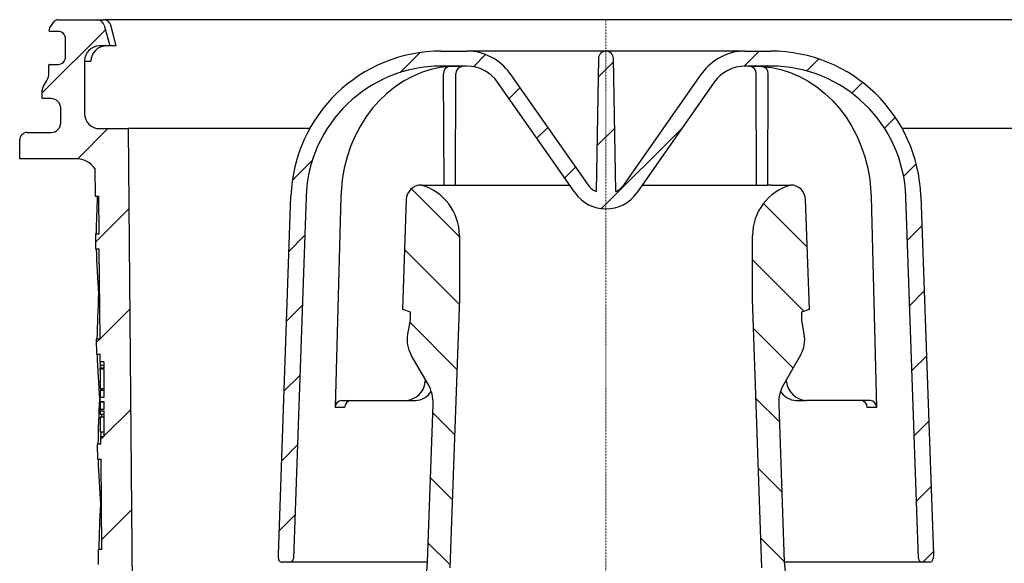
# Model space of a CAD drawing. Units: millimetres. Extents: x 4924 to 5714, y 7886 to 8727.
# Drawn here: x 5211 to 5342, y 7945 to 8017 of the extents above; entities that cross this region are included whole.
import ezdxf

# ---------------------------------------------------------------- set-up
doc = ezdxf.new("R2010")
doc.units = ezdxf.units.MM
doc.header["$LTSCALE"] = 0.4
doc.linetypes.add('MITTE2', pattern=[1.125, 0.75, -0.125, 0.125, -0.125])
pattern_1 = [(135, (-5288.597668903737, -8017.402731951885), (-4.490128060534577, -4.490128060534576), [])]
pattern_2 = [(45, (-5288.597668903737, -8017.402731951885), (-6.735192090801863, 6.735192090801865), [])]

# ---------------------------------------------------------------- blocks, each defined once
blk = doc.blocks.new('48383 - va schnitt')
h = blk.add_hatch()
h.set_pattern_fill('ANSI31', color=256, scale=3, style=0)
h.set_pattern_definition(pattern_2)
edge = h.paths.add_edge_path(flags=0)
edge.add_arc((9.296601899313828, -129.7329329322602), 3, 87.11069178269588, 123.15109819628401, ccw=False)
edge.add_arc((216.8400103748936, 3982.420893451263), 4114.387929044616, 267.1106917826615, 267.6500000000008)
edge.add_line((48.13472264110351, -128.5068067836492), (115.1157503234699, -131.2555910902211))
edge.add_line((115.1157503234699, -131.2555910902211), (118.6157503234699, -130.479659770971))
edge.add_line((118.6157503234699, -130.4796597709719), (118.7050119368059, -128.435232706649))
edge.add_line((118.7050119368059, -128.4352327066481), (-2.255951351787189, -122.0959372407551))
edge.add_arc((-0.4765288395265088, -88.14253305909915), 34.00000000000003, 253.4396684108205, 266.9999999999999, ccw=False)
edge.add_arc((-0.1915040297863015, -87.18401291959708), 35.00000000000003, 188.7362008066223, 253.4396684108205, ccw=False)
edge.add_line((-34.7854382089854, -92.49999994039536), (-33.49982851504774, -92.49999994039536))
edge.add_line((-33.49982851504683, -92.49999994039536), (-33.49982851504683, -88.99999994039536))
edge.add_line((-33.49982851504683, -88.99999994039536), (-34.99982851504683, -87.49999994039536))
edge.add_line((-34.99982851504683, -87.49999994039536), (-53.00188157037155, -87.49999994039536))
edge.add_arc((-53.00188157037155, -77.49999994039536), 10, 180.5, 270, ccw=False)
edge.add_line((-63.00150080101321, -77.58726529537853), (-63.55205502504668, -14.49999994039536))
edge.add_line((-63.55205502504668, -14.49999994039536), (-67.37482851504683, -14.49999994039536))
edge.add_arc((-67.37482851504683, -12.49999994039536), 2.000000000000002, 180, 270, ccw=False)
edge.add_line((-69.37482851504683, -12.49999994039536), (-69.37482851504683, -5.499999940395355))
edge.add_arc((-67.37482851504683, -5.499999940395355), 2, 89.9999999999992, 180, ccw=False)
edge.add_line((-67.37482851504683, -3.499999940395355), (-65.99982851504683, -3.499999940395355))
edge.add_line((-65.99982851504683, -3.499999940395355), (-66.73905185024523, -0.7411808952929277))
edge.add_arc((-67.70497767653524, -0.9999999403953552), 1, 15.00000000000159, 90)
edge.add_line((-67.70497767653524, 5.960464477539062e-08), (-72.96012797666845, 5.960464477539062e-08))
edge.add_arc((-72.96012797666754, -0.4999999403953552), 0.4999999999999993, 90, 144.9999999999989)
edge.add_line((-73.36970399881193, -0.2132117222190573), (-74.024404537191, -1.148220991118251))
edge.add_arc((-73.61482851504661, -1.435009209293639), 0.4999999999999983, 145.0000000000064, 180)
edge.add_line((-74.11482851504752, -1.435009209293639), (-74.11482851504752, -1.449999940394264))
edge.add_arc((-74.01482851504716, -1.449999940394264), 0.09999999999999593, 180, 270.0000000000008)
edge.add_line((-74.01482851504716, -1.549999940394628), (-72.89982851504737, -1.549999940394628))
edge.add_arc((-72.89982851504737, -2.549999940394628), 1.000000000000001, -7.958078640513122e-13, 89.9999999999992, ccw=False)
edge.add_line((-71.89982851504737, -2.549999940394628), (-71.89982851504737, -4.949999940394264))
edge.add_arc((-72.89982851504737, -4.949999940394264), 1.000000000000001, 270, 360, ccw=False)
edge.add_line((-72.89982851504737, -5.949999940394264), (-74.01482851504716, -5.949999940394264))
edge.add_arc((-74.01482851504716, -6.049999940394628), 0.09999999999999593, 90, 180)
edge.add_line((-74.11482851504661, -6.049999940394628), (-74.11482851504661, -7.077500958403107))
edge.add_arc((-76.11482851504661, -7.077500958403107), 1.999999999999986, 329.9999999999958, 360, ccw=False)
edge.add_line((-74.38277770747845, -8.077500958403107), (-74.86585391883182, -8.914213500394908))
edge.add_arc((-73.99982851504683, -9.414213500394908), 0.9999999999999987, 150.0000000000011, 180)
edge.add_line((-74.99982851504683, -9.414213500394908), (-74.99982851504683, -10.49999994039536))
edge.add_line((-74.99982851504683, -10.49999994039536), (-73.79272173504705, -10.49999994039536))
edge.add_arc((-73.79272173504705, -11.74999994039536), 1.250000000000001, -7.958078640513122e-13, 90.00000000000182, ccw=False)
edge.add_line((-72.54272173504705, -11.74999994039536), (-72.54272173504705, -13.74999994039536))
edge.add_arc((-73.79272173504705, -13.74999994039536), 1.250000000000001, 270, 360, ccw=False)
edge.add_line((-73.79272173504705, -14.99999994039536), (-76.99982851504683, -14.99999994039536))
edge.add_arc((-76.99982851504683, -15.99999994039536), 1.000000000000001, 90, 180)
edge.add_line((-77.99982851504683, -15.99999994039536), (-77.99982851504683, -18.49999994039536))
edge.add_line((-77.99982851504683, -18.49999994039536), (-70.49123349921138, -18.49999994039536))
edge.add_arc((-70.49123349921229, -21.49999994039536), 2.999999999999999, 34.057309816773795, 89.9999999999992, ccw=False)
edge.add_line((-68.00580001356593, -19.81993434647848), (-67.97368456766617, -23.49999994039354))
edge.add_line((-67.97368456766617, -23.49999994039536), (-67.47366552847325, -23.49999994039536))
edge.add_line((-67.47366552847325, -23.49999994039536), (-67.43003118951947, -28.49999994039536))
edge.add_line((-67.43003118951947, -28.49999994039536), (-67.93005022871239, -28.49999994039536))
edge.add_line((-67.93005022871239, -28.49999994039536), (-67.91259649313088, -30.49999994039536))
edge.add_line((-67.91259649313088, -30.49999994039536), (-67.41257745393796, -30.49999994039536))
edge.add_line((-67.41257745393796, -30.49999994039536), (-67.30785504044889, -42.49999994039536))
edge.add_line((-67.30785504044889, -42.49999994039536), (-67.8078740796418, -42.49999994039536))
edge.add_line((-67.8078740796418, -42.49999994039536), (-67.7904203440603, -44.49999994039536))
edge.add_line((-67.7904203440603, -44.49999994039536), (-67.29040130486737, -44.49999994039536))
edge.add_line((-67.29040130486737, -44.49999994039536), (-67.28132813279899, -45.53968248007823))
edge.add_line((-67.28132813279899, -45.53968248007732), (-66.79982851504701, -45.53968248007732))
edge.add_line((-66.79982851504701, -45.53968248007732), (-66.79982851504701, -46.37626654150881))
edge.add_line((-66.79982851504701, -46.37626654150881), (-67.29982851504701, -46.37626654150881))
edge.add_line((-67.29982851504701, -46.37626654150881), (-67.29982851504701, -46.45914383390482))
edge.add_line((-67.29982851504701, -46.45914383390482), (-66.79982851504701, -46.45914383390482))
edge.add_line((-66.79982851504701, -46.45914383390482), (-66.79982851504701, -50.28315793781348))
edge.add_line((-66.79982851504701, -50.28315793781258), (-67.29982851504701, -50.28315793781258))
edge.add_line((-67.29982851504701, -50.28315793781258), (-67.29982851504701, -50.787733133865))
edge.add_line((-67.29982851504701, -50.78773313386591), (-66.79982851504701, -50.78773313386591))
edge.add_line((-66.79982851504701, -50.78773313386591), (-66.79982851504701, -51.88565116087921))
edge.add_line((-66.79982851504701, -51.88565116087921), (-67.29982851504701, -51.88565116087921))
edge.add_line((-67.29982851504701, -51.88565116087921), (-67.29982851504701, -52.06231883265718))
edge.add_line((-67.29982851504701, -52.06231883265718), (-66.79982851504701, -52.06231883265718))
edge.add_line((-66.79982851504701, -52.06231883265718), (-66.79982851504701, -55.46031740071248))
edge.add_line((-66.79982851504701, -55.46031740071157), (-67.19475206344669, -55.46031740071157))
edge.add_line((-67.19475206344669, -55.46031740071157), (-67.1856788913783, -56.49999994039445))
edge.add_line((-67.1856788913783, -56.49999994039536), (-67.68569793057122, -56.49999994039536))
edge.add_line((-67.68569793057122, -56.49999994039536), (-67.66824419498971, -58.49999994039536))
edge.add_line((-67.66824419498971, -58.49999994039536), (-67.16822515579679, -58.49999994039536))
edge.add_line((-67.16822515579679, -58.49999994039536), (-67.06350274230772, -70.49999994039536))
edge.add_line((-67.06350274230772, -70.49999994039536), (-67.56352178150064, -70.49999994039536))
edge.add_line((-67.56352178150064, -70.49999994039536), (-67.54606804591913, -72.49999994039536))
edge.add_line((-67.54606804591913, -72.49999994039536), (-67.04604900672621, -72.49999994039536))
edge.add_line((-67.04604900672621, -72.49999994039536), (-66.99474865841239, -78.37843760482792))
edge.add_line((-66.99474865841239, -78.3784376048261), (-67.39476388976709, -78.3784376048261))
edge.add_line((-67.39476388976618, -78.3784376048261), (-67.39135231444561, -78.76936541565829))
edge.add_line((-67.39135231444561, -78.7693654156592), (-66.99133708309091, -78.7693654156592))
edge.add_line((-66.99133708309182, -78.7693654156592), (-66.94132659323714, -84.49999994039536))
edge.add_line((-66.94132659323714, -84.49999994039536), (-67.44134563243006, -84.49999994039536))
edge.add_line((-67.44134563243006, -84.49999994039536), (-67.39755931081982, -89.51741542786385))
edge.add_line((-67.39755931081982, -89.51741542786294), (-67.89323362659889, -90.01308974364201))
edge.add_line((-67.89323362659798, -90.01308974364292), (-67.01178112304206, -90.99948944385142))
edge.add_arc((-65.89329074200214, -89.99999994039536), 1.5, 221.7841588678866, 270.0000000000008)
edge.add_line((-65.89329074200214, -91.49999994039536), (-64.84291063074124, -91.49999994039536))
edge.add_arc((-64.84291063074124, -89.49999994039536), 2, 270.0000000000008, 349.972770344067)
edge.add_arc((-61.64255400374259, -90.06587754202701), 1.25, 55.4864256203698, 169.9727703440628, ccw=False)
edge.add_arc((-53.00188157037155, -77.49999994039536), 13.99999999999999, 235.4864256203731, 270.0000000000008)
edge.add_line((-53.00188157037155, -91.49999994039536), (-41.54940936735784, -91.49999994039536))
edge.add_arc((-41.54940936735875, -94.49999994039536), 3, 10.031534295876384, 89.9999999999992, ccw=False)
edge.add_arc((-0.1915040297863015, -87.18401291959708), 39.0000000000003, 190.0315342958774, 223.13478523347)
edge.add_arc((-30.84089126213894, -115.9001244648844), 3, 2.9999999999993747, 43.13478523346822, ccw=False)
edge.add_line((-27.84500265787574, -115.7431165961552), (-26.99982851504774, -131.8699999403952))
edge.add_line((-26.99982851504683, -131.8699999403943), (-23.99982851504683, -131.8699999403943))
edge.add_line((-23.99982851504683, -131.8699999403943), (-23.57413629312941, -123.7473084670846))
edge.add_arc((-20.57824768886621, -123.9043163358128), 3, 60.961405267949885, 177.0000000000001, ccw=False)
edge.add_arc((-0.1915040297863015, -87.18401291959708), 39.0000000000003, 240.9614052679525, 253.5673646528287)
edge.add_arc((-12.07279292113253, -127.4684388715759), 3, 44.75089512268681, 73.56736465282728, ccw=False)
edge.add_arc((0.0001714849531708751, -115.4999999403954), 14, 224.7508951226882, 240.0922447419555)
edge.add_arc((-6.232391937698594, -126.3353657940534), 1.5, 240.0922447419553, 302.8173033296494)
edge.add_arc((0.0001714849531708751, -135.9999999403954), 9.999999999999995, 57.18269667035048, 122.81730332964759, ccw=False)
edge.add_arc((6.232734907604026, -126.3353657940534), 1.5, 237.1826966703522, 299.9077552580464)
edge.add_arc((0.0001714849531708751, -115.4999999403954), 14, 299.9077552580463, 303.151098196268)
h = blk.add_hatch()
h.set_pattern_fill('ANSI31', color=256, scale=3, style=0)
h.set_pattern_definition(pattern_2)
edge = h.paths.add_edge_path(flags=0)
edge.add_line((122.0659524343273, -51.45703952918666), (122.1552140476633, -49.41261246486374))
edge.add_line((122.1552140476633, -49.41261246486465), (118.7361594747927, -48.33458869892729))
edge.add_line((118.7361594747927, -48.33458869892638), (70.16446186012217, -46.08648491686381))
edge.add_arc((70.30316607119585, -43.08969310864268), 3, 179.5, 267.34999999999997, ccw=False)
edge.add_line((67.30328030200326, -43.06351350214754), (67.49169069992513, -21.47382033390022))
edge.add_arc((70.49157646911772, -21.49999994039536), 2.999999999999999, 89.9999999999992, 179.499999999999, ccw=False)
edge.add_line((70.49157646911772, -18.49999994039536), (78.00017148495317, -18.49999994039536))
edge.add_line((78.00017148495317, -18.49999994039536), (78.00017148495317, -15.99999994039536))
edge.add_arc((77.00017148495317, -15.99999994039536), 1.000000000000001, 0, 90)
edge.add_line((77.00017148495317, -14.99999994039536), (73.7930647049534, -14.99999994039536))
edge.add_arc((73.7930647049534, -13.74999994039536), 1.250000000000001, 180, 270, ccw=False)
edge.add_line((72.5430647049534, -13.74999994039536), (72.5430647049534, -11.74999994039536))
edge.add_arc((73.7930647049534, -11.74999994039536), 1.250000000000001, 89.99999999999659, 180, ccw=False)
edge.add_line((73.7930647049534, -10.49999994039536), (75.00017148495317, -10.49999994039536))
edge.add_line((75.00017148495317, -10.49999994039536), (75.00017148495317, -9.414213500394908))
edge.add_arc((74.00017148495317, -9.414213500394908), 0.9999999999999987, 0, 29.99999999999729)
edge.add_line((74.86619688873725, -8.914213500394908), (74.38312067738389, -8.077500958403107))
edge.add_arc((76.11517148495295, -7.077500958403107), 1.999999999999986, 180, 210.0000000000034, ccw=False)
edge.add_line((74.11517148495295, -7.077500958403107), (74.11517148495295, -6.049999940394628))
edge.add_arc((74.01517148495259, -6.049999940394628), 0.09999999999999593, 0, 90)
edge.add_line((74.01517148495259, -5.949999940394264), (72.9001714849528, -5.949999940394264))
edge.add_arc((72.9001714849528, -4.949999940394264), 1.000000000000001, 180, 270, ccw=False)
edge.add_line((71.9001714849528, -4.949999940394264), (71.9001714849528, -2.549999940394628))
edge.add_arc((72.9001714849528, -2.549999940394628), 1.000000000000001, 89.9999999999992, 180, ccw=False)
edge.add_line((72.9001714849528, -1.549999940394628), (74.01517148495259, -1.549999940394628))
edge.add_arc((74.01517148495259, -1.449999940394264), 0.09999999999999593, 270.0000000000008, 360.0000000000008)
edge.add_line((74.11517148495295, -1.449999940394264), (74.11517148495295, -1.435009209293639))
edge.add_arc((73.61517148495295, -1.435009209293639), 0.4999999999999983, 0, 34.99999999999736)
edge.add_line((74.02474750709735, -1.14822099111916), (73.37004696871827, -0.2132117222199668))
edge.add_arc((72.96047094657388, -0.4999999403953552), 0.4999999999999993, 35.0000000000011, 90)
edge.add_line((72.96047094657388, 5.960464477539062e-08), (67.70532064644067, 5.960464477539062e-08))
edge.add_arc((67.70532064644067, -0.9999999403953552), 1, 90, 164.9999999999984)
edge.add_line((66.73939482015157, -0.7411808952929277), (66.00017148495317, -3.499999940395355))
edge.add_line((66.00017148495317, -3.499999940395355), (67.37517148495317, -3.499999940395355))
edge.add_arc((67.37517148495317, -5.499999940395355), 2, -7.958078640513122e-13, 89.9999999999992, ccw=False)
edge.add_line((69.37517148495317, -5.499999940395355), (69.37517148495317, -12.49999994039536))
edge.add_arc((67.37517148495317, -12.49999994039536), 2.000000000000002, 270, 360, ccw=False)
edge.add_line((67.37517148495317, -14.49999994039536), (63.55239799495303, -14.49999994039536))
edge.add_line((63.55239799495303, -14.49999994039536), (63.00184377091955, -77.58726529537853))
edge.add_arc((53.00222454027789, -77.49999994039536), 10, 270, 359.5, ccw=False)
edge.add_line((53.00222454027789, -87.49999994039536), (35.00017148495317, -87.49999994039536))
edge.add_line((35.00017148495317, -87.49999994039536), (33.50017148495317, -88.99999994039536))
edge.add_line((33.50017148495317, -88.99999994039536), (33.50017148495317, -92.49999994039536))
edge.add_line((33.50017148495317, -92.49999994039536), (36.33595792257984, -92.49999994039536))
edge.add_arc((36.33595792257984, -91.74999994039536), 0.75, 270.0000000000008, 340.5287793655132)
edge.add_arc((37.75017148495317, -92.24999994039536), 0.75, 89.9999999999992, 160.5287793655043, ccw=False)
edge.add_line((37.75017148495317, -91.49999994039536), (53.00222454027789, -91.49999994039536))
edge.add_arc((53.00222454027789, -77.49999994039536), 13.99999999999999, 270.0000000000008, 359.5000000000006)
edge.add_line((67.00169146317603, -77.62217143737143), (67.24001867826883, -50.31257757078401))
edge.add_arc((67.9899901205672, -50.31912247240871), 0.75, 87.99999999999551, 179.4999999999989, ccw=False)
edge.add_line((68.01616474309412, -49.5695793521445), (122.0659524343273, -51.45703952918848))
h = blk.add_hatch()
h.set_pattern_fill('ANSI31', color=256, scale=2, style=0)
h.set_pattern_definition([(45, (-5288.597668903737, -8017.402731951885), (-4.490128060534576, 4.490128060534577), [])])
edge = h.paths.add_edge_path(flags=0)
edge.add_line((-41.90458234554262, -23.48201000634435), (-43.5700617454786, -71.17509994039392))
edge.add_line((-43.5700617454786, -71.17509994039392), (-43.58708388335526, -71.66255019204254))
edge.add_arc((-43.08738846984579, -71.67999994039383), 0.5, 178.0000000000028, 270.0000000000008)
edge.add_line((-43.08738846984579, -72.17999994039383), (-42.08677892554715, -72.17999994039383))
edge.add_arc((-42.08677892554624, -71.67999994039383), 0.5, 270.0000000000008, 357.9999999999905)
edge.add_line((-41.58708351203677, -71.69744968874693), (-39.90580069150383, -23.55180899975039))
edge.add_arc((-21.91676580516105, -24.17999994039383), 18, 89.9999999999992, 177.9999999999995, ccw=False)
edge.add_line((-21.91676580516105, -6.179999940393827), (-18.50944224654904, -6.179999940393827))
edge.add_arc((-18.50944224654904, -11.17999994039383), 5.000000000000006, 34.99999999999841, 89.9999999999992, ccw=False)
edge.add_line((-14.41368202510421, -8.312117758639943), (-4.095588736492573, -23.04788212215044))
edge.add_arc((0.0001714849531708751, -20.17999994039383), 5.000000000000001, 215.0000000000011, 325.000000000001)
edge.add_line((4.095931706398005, -23.04788212214953), (14.41402499500964, -8.312117758639033))
edge.add_arc((18.50978521645447, -11.17999994039383), 5.000000000000006, 89.9999999999992, 145.0000000000004, ccw=False)
edge.add_line((18.50978521645447, -6.179999940393827), (21.91710877506648, -6.179999940393827))
edge.add_arc((21.91710877506648, -24.17999994039383), 18, 1.9999999999988063, 89.9999999999992, ccw=False)
edge.add_line((39.90614366141017, -23.55180899974948), (41.58742648194311, -71.69744968874602))
edge.add_arc((42.08712189545258, -71.67999994039383), 0.5, 182.000000000011, 270.0000000000008)
edge.add_line((42.08712189545258, -72.17999994039383), (43.0524684467191, -72.17999994039383))
edge.add_arc((43.05246844671819, -71.67999994039383), 0.5, 270.0000000000008, 358.0000000000169)
edge.add_line((43.55216386022767, -71.69744968874511), (43.57040471538403, -71.17509994039392))
edge.add_line((43.57040471538403, -71.17509994039392), (41.90492531544805, -23.48201000634435))
edge.add_arc((21.91710877506648, -24.17999994039383), 20, 1.999999999999746, 90)
edge.add_line((21.91710877506648, -4.179999940393827), (18.50978521645447, -4.179999940393827))
edge.add_arc((18.50978521645447, -11.17999994039383), 7.000000000000001, 90, 145.0000000000006)
edge.add_line((12.77572090643207, -7.16496488593657), (2.457627617820435, -21.90072924944707))
edge.add_arc((0.0001714849531708751, -20.17999994039383), 3.000000000000002, 295.868974961185, 325.0000000000002, ccw=False)
edge.add_line((1.30911535587893, -22.87938245177793), (1.000171484953171, -5.179999940393827))
edge.add_arc((0.0001714849531708751, -5.179999940393827), 1, 0, 180)
edge.add_line((-0.9998285150468291, -5.179999940393827), (-1.308772385972588, -22.87938245177793))
edge.add_arc((0.0001714849531708751, -20.17999994039383), 3.000000000000002, 214.9999999999997, 244.1310250388159, ccw=False)
edge.add_line((-2.457284647914094, -21.90072924944798), (-12.77537793652573, -7.164964885937479))
edge.add_arc((-18.50944224654904, -11.17999994039383), 7.000000000000001, 34.99999999999942, 90)
edge.add_line((-18.50944224654904, -4.179999940393827), (-21.91676580516105, -4.179999940393827))
edge.add_arc((-21.91676580516105, -24.17999994039383), 20, 90, 178.0000000000003)
h = blk.add_hatch()
h.set_pattern_fill('ANSI31', color=256, scale=2, angle=90, style=0)
h.set_pattern_definition(pattern_1)
edge = h.paths.add_edge_path(flags=0)
edge.add_line((-20.74982851504683, -72.92109255460309), (-19.49982851504683, -37.12577595095081))
edge.add_line((-19.49982851504683, -37.1257759509499), (-19.49982851504683, -28.72333382439683))
edge.add_arc((-26.49982851504683, -28.72333382439683), 7, 0, 73.83753908887783)
edge.add_arc((-24.55129535283686, -24.01808069808976), 2.018080757694808, 90, 177.9999999999955)
edge.add_line((-26.56814675025998, -23.94765069534151), (-27.07643855006881, -38.50322341628726))
edge.add_line((-27.07643855006881, -38.50322341628635), (-26.0585608269148, -38.87370060963713))
edge.add_line((-26.0585608269148, -38.87370060963622), (-26.0585608269148, -39.95625560863118))
edge.add_line((-26.0585608269148, -39.95625560863118), (-26.39131986690973, -41.84342590246615))
edge.add_arc((-22.31701455111761, -42.56183585728468), 4.137158042603227, 169.9999999999985, 209.9999999999993)
edge.add_line((-25.89989851548307, -44.63041487858573), (-23.65945948046738, -48.51096911849254))
edge.add_arc((-27.98958649938959, -51.01096911849345), 5.000000000000002, -2.0000000000005116, 29.999999999998522, ccw=False)
edge.add_line((-22.99263236429397, -51.18546660200627), (-23.72374629987644, -72.12183044000903))
edge.add_arc((-38.71460870516239, -71.59833798947147), 15, 279.7688514312652, 358.00000000000045, ccw=False)
edge.add_arc((-35.99982851504683, -87.36634257214973), 0.9999999999999936, 99.76885143126786, 180)
edge.add_line((-36.99982851504683, -87.36634257214973), (-36.99982851504683, -87.49999994039445))
edge.add_line((-36.99982851504683, -87.49999994039536), (-28.74982851504683, -87.49999994039536))
edge.add_line((-28.74982851504683, -87.49999994039536), (-28.74982851504683, -95.49999994039536))
edge.add_line((-28.74982851504683, -95.49999994039536), (-26.79982851504701, -95.49999994039536))
edge.add_line((-26.79982851504701, -95.49999994039536), (-20.74982851504683, -72.92109255460309))
h = blk.add_hatch()
h.set_pattern_fill('ANSI31', color=256, scale=2, angle=90, style=0)
h.set_pattern_definition(pattern_1)
edge = h.paths.add_edge_path(flags=0)
edge.add_line((19.50017148495317, -37.1257759509499), (20.75017148495317, -72.92109255460218))
edge.add_line((20.75017148495317, -72.92109255460309), (26.80017148495335, -95.49999994039536))
edge.add_line((26.80017148495335, -95.49999994039536), (28.75017148495317, -95.49999994039536))
edge.add_line((28.75017148495317, -95.49999994039536), (28.75017148495317, -87.49999994039536))
edge.add_line((28.75017148495317, -87.49999994039536), (37.00017148495317, -87.49999994039536))
edge.add_line((37.00017148495317, -87.49999994039536), (37.00017148495317, -87.36634257215064))
edge.add_arc((36.00017148495317, -87.36634257214973), 0.9999999999999936, 0, 80.23114856873481)
edge.add_arc((38.71495167506873, -71.59833798947147), 15, 181.9999999999997, 260.2311485687346, ccw=False)
edge.add_line((23.72408926978187, -72.12183044000813), (22.9929753341994, -51.18546660200536))
edge.add_arc((27.98992946929593, -51.01096911849345), 5.000000000000002, 149.9999999999999, 181.9999999999997, ccw=False)
edge.add_line((23.65980245037372, -48.51096911849345), (25.90024148538851, -44.63041487858663))
edge.add_arc((22.31735752102304, -42.56183585728468), 4.137158042603227, 330.0000000000019, 370.0000000000023)
edge.add_line((26.39166283681607, -41.84342590246706), (26.05890379682114, -39.95625560863209))
edge.add_line((26.05890379682114, -39.95625560863118), (26.05890379682114, -38.87370060963622))
edge.add_line((26.05890379682114, -38.87370060963622), (27.07678151997516, -38.50322341628544))
edge.add_line((27.07678151997516, -38.50322341628635), (26.56848972016633, -23.9476506953406))
edge.add_arc((24.55163832274229, -24.01808069808976), 2.018080757694808, 2.000000000004481, 90.0000000000016)
edge.add_arc((26.50017148495317, -28.72333382439683), 7, 106.1624609111226, 180)
edge.add_line((19.50017148495317, -28.72333382439683), (19.50017148495317, -37.1257759509499))
for p, q in [((-72.96013074874281, 0), (-67.70497548341154, 0)), ((-67.70497548341154, 0), (-66.84275704383253, 0)), ((66.84275704383253, 0), (-66.84275704383253, 0)), ((-74.0244014835298, -1.148223876953125), (-73.36970406531691, -0.2132132649421692)), ((-66.73905241250395, -0.7411837577819824), (-65.99982815741896, -3.499999642372131)), ((-65.87586539744734, -0.7448270916938782), (-65.88913488149046, -0.7411837577819824)), ((-65.15476840495467, -3.4770667552948), (-65.87582069396376, -0.7448196411132812)), ((-74.11482918023466, -1.450002193450928), (-74.11482918023466, -1.435011625289917)), ((-72.89982574939131, -1.549996435642242), (-74.01482748746275, -1.549996435642242)), ((-71.89983117341399, -4.950001835823059), (-71.89983117341399, -2.549998462200165)), ((-65.99982815741896, -3.499999642372131), (-67.37482535600066, -3.499999642372131)), ((-65.16332912206053, -3.499999642372131), (-65.99982815741896, -3.499999642372131)), ((-65.16332912206053, -3.499999642372131), (-65.16106414555907, -3.499895334243774)), ((-65.16156333445906, -3.478869795799255), (-65.16106414555907, -3.499895334243774)), ((-21.91676559805273, -4.179999232292175), (-18.50944186508059, -4.179999232292175)), ((0.0001714849531708751, -4.179999232292175), (-18.50944186508059, -4.179999232292175)), ((-0.9998285625442804, -5.180001258850098), (-1.308772358515853, -22.87938073277473)), ((18.50978483498693, -4.179999232292175), (0.0001714849531708751, -4.179999232292175)), ((1.309115328422195, -22.87938073277473), (1.000171532450622, -5.180001258850098)), ((18.50978483498693, -4.179999232292175), (21.91710856795908, -4.179999232292175)), ((-74.11482918023466, -7.077500224113464), (-74.11482918023466, -6.049998104572296)), ((-74.01482748746275, -5.949996411800385), (-72.89982574939131, -5.949996411800385)), ((-69.3748294091165, -5.499996244907379), (-69.3748294091165, -12.49999925494194)), ((-69.3748294091165, -5.499996244907379), (-68.54778815271402, -5.499997394271304)), ((-18.50944186508059, -6.18000328540802), (-21.91676559805273, -6.18000328540802)), ((21.91710856795908, -6.18000328540802), (18.50978483498693, -6.18000328540802)), ((-21.53870451211333, -22.00093865394592), (-21.60320605098605, -7.218353450298309)), ((-20.03017242013811, -22.00093865394592), (-19.96566901862025, -7.218353450298309)), ((-12.77537818014025, -7.164962589740753), (-2.457284712636465, -21.9007283449173)), ((2.457627682542807, -21.9007283449173), (12.77572115004659, -7.164962589740753)), ((20.03051539004446, -22.00093865394592), (19.96601198852659, -7.218353450298309)), ((21.53904748201967, -22.00093865394592), (21.60354902089239, -7.218353450298309)), ((-74.86585515498518, -8.91420990228653), (-74.38277441024184, -8.077502250671387)), ((-4.09558868914246, -23.04788306355476), (-14.41368169098496, -8.312121033668518)), ((14.4140246608913, -8.312121033668518), (4.095931659048802, -23.04788306355476)), ((-74.99983149527907, -10.49999892711639), (-74.99983149527907, -9.41421091556549)), ((-73.79271822928786, -10.49999892711639), (-74.99983149527907, -10.49999892711639)), ((-72.54271942138075, -13.75000178813934), (-72.54271942138075, -11.7500014603138)), ((-76.99982809781432, -15.00000059604645), (-73.79271822928786, -15.00000059604645)), ((-67.37482535600066, -14.49999958276749), (-63.55205166100859, -14.49999958276749)), ((-63.55205166100859, -14.49999958276749), (-63.0014984583795, -77.58726552128792)), ((-39.41812726616263, -14.49999958276749), (-63.55205166100859, -14.49999958276749)), ((63.55239463091493, -14.49999958276749), (39.41847023606897, -14.49999958276749)), ((-77.99983012437224, -18.50000023841858), (-77.99983012437224, -15.99999889731407)), ((-70.49123185634016, -18.50000023841858), (-77.99983012437224, -18.50000023841858)), ((-68.00580012559294, -19.81993392109871), (-67.9736881232202, -23.4999991953373)), ((-24.5512946224153, -21.99999988079071), (-21.97611878573298, -21.99999988079071)), ((-21.97330805420279, -22.00093865394592), (-21.53870451211333, -22.00093865394592)), ((-21.53870451211333, -22.00093865394592), (-20.03017242013811, -22.00093865394592)), ((-20.03016869484782, -21.99999988079071), (-4.829323728972668, -21.99999988079071)), ((4.829666698879009, -21.99999988079071), (20.03051166475416, -21.99999988079071)), ((20.03051539004446, -22.00093865394592), (21.53904748201967, -22.00093865394592)), ((21.97365102410913, -22.00093865394592), (21.53904748201967, -22.00093865394592)), ((21.97646175563932, -21.99999988079071), (24.55163759232164, -21.99999988079071)), ((-67.9736881232202, -23.4999991953373), (-67.47366475819945, -23.4999991953373)), ((-67.43003415822386, -28.49999815225601), (-67.47366475819945, -23.4999991953373)), ((-43.57006016134619, -71.17510004900396), (-41.90458345174193, -23.48200976848602)), ((-39.90580129384398, -23.5518105328083), (-41.58708441018462, -71.69744966086)), ((-35.28265270351767, -23.5518105328083), (-36.01688134431242, -51.62565968930721)), ((35.28299567342401, -23.5518105328083), (36.01722431421877, -51.62565968930721)), ((41.58742738009096, -71.69744966086), (39.90614426375032, -23.5518105328083)), ((41.90492642164827, -23.48200976848602), (43.57040313125253, -71.17510004900396)), ((-26.56814630090594, -23.94765242934227), (-27.07643794774413, -38.50322216749191)), ((27.07678091765047, -38.50322216749191), (26.56848927081228, -23.94765242934227)), ((-67.93005007266402, -28.49999815225601), (-67.91259336232542, -30.49999848008156)), ((-67.93005007266402, -28.49999815225601), (-67.43003415822386, -28.49999815225601)), ((-19.49982891737818, -28.7233330309391), (-19.49982891737818, -37.12577745318413)), ((19.50017188728452, -37.12577745318413), (19.50017188728452, -28.7233330309391)), ((-67.91259336232542, -30.49999848008156), (-67.41257744788527, -30.49999848008156)), ((-67.30785208701491, -42.50000044703484), (-67.41257744788527, -30.49999848008156)), ((-67.36021476745009, -36.4999994635582), (-67.50564265012144, -36.4999994635582)), ((-19.49982891737818, -37.12577745318413), (-20.74982772528529, -72.92109256377444)), ((20.75017069519163, -72.92109256377444), (19.50017188728452, -37.12577745318413)), ((-27.07643794774413, -38.50322216749191), (-26.05856011568903, -38.87370228767395)), ((-26.05856011568903, -38.87370228767395), (-26.05856011568903, -39.95625674724579)), ((26.05890308559538, -38.87370228767395), (27.07678091765047, -38.50322216749191)), ((26.05890308559538, -39.95625674724579), (26.05890308559538, -38.87370228767395)), ((-26.05856011568903, -39.95625674724579), (-26.39131980895399, -41.84342548251152)), ((26.39166277886034, -41.84342548251152), (26.05890308559538, -39.95625674724579)), ((-67.80787545203566, -42.50000044703484), (-67.79041874169707, -44.50000077486038)), ((-67.30785208701491, -42.50000044703484), (-67.80787545203566, -42.50000044703484)), ((-67.79041874169707, -44.50000077486038), (-67.29040282725691, -44.50000077486038)), ((-67.28132802008986, -45.53968273103237), (-67.29040282725691, -44.50000077486038)), ((-66.79982679843306, -45.53968273103237), (-67.28132802008986, -45.53968273103237)), ((-66.79982679843306, -45.53968273103237), (-66.79982679843306, -46.37626744806767)), ((-23.65946012496352, -48.51096868515015), (-25.89989813923239, -44.63041573762894)), ((25.90024110913873, -44.63041573762894), (23.65980309486986, -48.51096868515015)), ((-66.79982679843306, -45.99624127149582), (-67.29982781171202, -45.99624127149582)), ((-67.29982781171202, -45.99624127149582), (-67.29982781171202, -46.37626744806767)), ((-67.29982781171202, -46.45914398133755), (-67.29982781171202, -46.37626744806767)), ((-66.79982679843306, -46.37626744806767), (-67.29982781171202, -46.37626744806767)), ((-67.29982781171202, -46.45914398133755), (-66.79982679843306, -46.45914398133755)), ((-67.29982781171202, -46.6388575732708), (-67.29982781171202, -46.45914398133755)), ((-67.29982781171202, -46.6388575732708), (-67.29982781171202, -47.24001325666904)), ((-66.79982679843306, -46.45914398133755), (-66.79982679843306, -50.283158197999)), ((-67.29982781171202, -47.24001325666904), (-67.29982781171202, -47.69006371498108)), ((-67.29982781171202, -47.69006371498108), (-67.29982781171202, -47.82736487686634)), ((-67.29982781171202, -47.82736487686634), (-67.29982781171202, -47.87362180650234)), ((-67.29982781171202, -47.87362180650234), (-67.29982781171202, -48.11175540089607)), ((-67.29982781171202, -48.21156896650791), (-67.29982781171202, -48.11175540089607)), ((-67.29982781171202, -48.21156896650791), (-67.29982781171202, -48.32091368734837)), ((-67.29982781171202, -48.32091368734837), (-67.29982781171202, -49.05766434967518)), ((-24.03388719021677, -48.18150401115417), (-23.99623195587992, -47.92766273021698)), ((-24.03388719021677, -48.18150401115417), (-23.84967717289328, -48.18150401115417)), ((23.85002014279962, -48.18150401115417), (24.03423016012312, -48.18150401115417)), ((24.03423016012312, -48.18150401115417), (23.99657492578626, -47.92766273021698)), ((-67.29982781171202, -49.05766434967518), (-66.79982679843306, -49.05766434967518)), ((-67.29982781171202, -49.30813238024712), (-66.79982679843306, -49.30813238024712)), ((-67.29982781171202, -49.30813238024712), (-67.29982781171202, -49.32349361479282)), ((-67.29982781171202, -49.32349361479282), (-67.29982781171202, -49.80922676622868)), ((-67.07707035302519, -49.30813238024712), (-67.08390998601317, -49.05766434967518)), ((-67.29982781171202, -50.49999989569187), (-67.38281982898116, -50.49999989569187)), ((-67.29982781171202, -49.80922676622868), (-67.29982781171202, -50.283158197999)), ((-67.29982781171202, -50.78773386776447), (-67.29982781171202, -50.283158197999)), ((-66.79982679843306, -50.283158197999), (-67.29982781171202, -50.283158197999)), ((-67.29982781171202, -50.78773386776447), (-66.79982679843306, -50.78773386776447)), ((-67.29982781171202, -50.84171518683434), (-66.79982679843306, -50.84171518683434)), ((-67.29982781171202, -50.84171518683434), (-67.29982781171202, -50.9551577270031)), ((-67.29982781171202, -50.9551577270031), (-67.29982781171202, -51.71871744096279)), ((-67.05400335549712, -50.84171518683434), (-67.05415236710905, -50.78773386776447)), ((-66.79982679843306, -50.78773386776447), (-66.79982679843306, -51.88565142452717)), ((-35.1549497520864, -50.66055990755558), (-26.5816746926248, -50.66055990755558)), ((-26.5816746926248, -50.66055990755558), (-25.32325300335287, -50.66055990755558)), ((25.32359597325922, -50.66055990755558), (26.58201766253114, -50.66055990755558)), ((35.15529272199274, -50.66055990755558), (26.58201766253114, -50.66055990755558)), ((-67.29982781171202, -51.71871744096279), (-67.29982781171202, -51.88565142452717)), ((-67.29982781171202, -52.06231959164143), (-67.29982781171202, -51.88565142452717)), ((-66.79982679843306, -51.88565142452717), (-67.29982781171202, -51.88565142452717)), ((-67.29982781171202, -52.06231959164143), (-66.79982679843306, -52.06231959164143)), ((-67.29982781171202, -52.06231959164143), (-67.29982781171202, -52.12090164422989)), ((-67.29982781171202, -52.12090164422989), (-67.29982781171202, -52.23637633025646)), ((-67.29982781171202, -52.23637633025646), (-67.29982781171202, -52.32491716742516)), ((-67.29982781171202, -52.32491716742516), (-67.29982781171202, -52.4924099445343)), ((-66.79982679843306, -52.06231959164143), (-66.79982679843306, -55.46031706035137)), ((-34.76687881111502, -51.62565968930721), (-36.01688134431242, -51.62565968930721)), ((-23.72374559699892, -72.12183042429388), (-22.99263316153883, -51.18546634912491)), ((22.99297613144518, -51.18546634912491), (23.72408856690527, -72.12183042429388)), ((36.01722431421877, -51.62565968930721), (34.76722178102136, -51.62565968930721)), ((-67.29982781171202, -52.4924099445343), (-66.79982679843306, -52.4924099445343)), ((-66.79982679843306, -52.91325785219669), (-67.29982781171202, -52.91325785219669)), ((-67.29982781171202, -52.91325785219669), (-67.29982781171202, -53.0241634696722)), ((-67.29982781171202, -53.0241634696722), (-67.29982781171202, -53.56805212795734)), ((-67.29982781171202, -53.56805212795734), (-67.29982781171202, -53.66368405520916)), ((-67.29982781171202, -53.66368405520916), (-67.29982781171202, -53.68064716458321)), ((-67.29982781171202, -53.68064716458321), (-67.29982781171202, -53.94280143082142)), ((-67.29982781171202, -53.94280143082142), (-67.29982781171202, -54.46934327483177)), ((-67.29982781171202, -54.53618243336678), (-67.29982781171202, -54.46934327483177)), ((-67.29982781171202, -54.56984043121338), (-67.29982781171202, -54.53618243336678)), ((-67.29982781171202, -54.56984043121338), (-67.29982781171202, -54.60196733474731)), ((-67.29982781171202, -54.60196733474731), (-67.29982781171202, -54.75722812116146)), ((-67.29982781171202, -54.75722812116146), (-67.29982781171202, -54.86562661826611)), ((-67.29982781171202, -54.86562661826611), (-66.79982679843306, -54.86562661826611)), ((-67.18567746638655, -56.49999901652336), (-67.1947522735536, -55.46031706035137)), ((-67.1947522735536, -55.46031706035137), (-66.79982679843306, -55.46031706035137)), ((-67.6857008314073, -56.49999901652336), (-67.66824412106871, -58.50000027567148)), ((-67.18567746638655, -56.49999901652336), (-67.6857008314073, -56.49999901652336)), ((-67.66824412106871, -58.50000027567148), (-67.16822820662856, -58.50000027567148)), ((-67.0635028457582, -70.49999991431832), (-67.16822820662856, -58.50000027567148)), ((-67.11586552619337, -64.50000032782555), (-67.26000445842146, -64.50000032782555)), ((-67.56351876019835, -70.49999991431832), (-67.54606950044035, -72.4999998928979)), ((-67.0635028457582, -70.49999991431832), (-67.56351876019835, -70.49999991431832)), ((-43.58708473801016, -71.66255021002144), (-43.57006016134619, -71.17510004900396)), ((43.57040313125253, -71.17510004900396), (43.55216410995126, -71.69744966086)), ((-42.0867799496591, -72.17999990098178), (-43.08738919853567, -72.17999990098178)), ((-23.72589136421084, -72.17999990098178), (-42.0867799496591, -72.17999990098178)), ((42.08712291956545, -72.17999990098178), (23.72623433411718, -72.17999990098178)), ((43.05246857047678, -72.17999990098178), (42.08712291956545, -72.17999990098178))]:
    blk.add_line(p, q)
at = {"color": 1, "linetype": 'MITTE2', "lineweight": 9, "ltscale": 0.1}
blk.add_line((0, 0), (9.094947017729282e-13, -131.8701133131981), dxfattribs=at)
at = {"flags": 128}
for points in [[(-65.16106414555907, -3.499895334243774), (-65.67090737580656, -1.568056643009186), (-65.88913488149046, -0.7411837577819824)], [(-20.79954172431826, -6.220631301403046), (-22.04983110486864, -6.376184523105621), (-23.28478160261511, -6.647065281867981), (-24.52880690752863, -7.043994963169098), (-25.73972928285002, -7.558174431324005), (-26.91598410665392, -8.190661668777466), (-28.04220269381403, -8.933991193771362), (-29.14059336244463, -9.809769690036774), (-30.16963588952422, -10.79116016626358), (-31.09383757173418, -11.83723658323288), (-31.93929406761526, -12.96868920326233), (-32.72067743300795, -14.21430706977844), (-33.40673061966299, -15.5329667031765), (-33.97629770397543, -16.87376573681831), (-34.44735693692564, -18.26505362987518), (-34.82545900105833, -19.73957195878029), (-35.09301307558417, -21.24661207199097), (-35.28265270351767, -23.5518105328083)], [(20.7998846942246, -6.220631301403046), (22.05017407477499, -6.376184523105621), (23.28512457252145, -6.647065281867981), (24.52914987743497, -7.043994963169098), (25.74007225275636, -7.558174431324005), (26.91632707656026, -8.190661668777466), (28.04254566372038, -8.933991193771362), (29.14093633235098, -9.809769690036774), (30.16997885943056, -10.79116016626358), (31.09418054164053, -11.83723658323288), (31.93963703752161, -12.96868920326233), (32.72102040291429, -14.21430706977844), (33.40707358956934, -15.5329667031765), (33.97664067388178, -16.87376573681831), (34.44769990683199, -18.26505362987518), (34.82580197096468, -19.73957195878029), (35.09335604549051, -21.24661207199097), (35.28299567342401, -23.5518105328083)], [(-67.07720446347594, -52.91325785219669), (-67.07672762631773, -52.89840139448643), (-67.06810730456709, -52.4924099445343)]]:
    blk.add_lwpolyline(points, dxfattribs=at)
for centre, radius, start, end in [((-72.96012797666754, -0.4999999403953552), 0.4999999999999964, 90, 145.0000000000059), ((-67.70497767653524, -0.9999999403953552), 1.00000000000003, 14.99999999999445, 90), ((-66.84275934060588, -0.9999999403953552), 0.9999999999999591, 14.78370846223198, 90), ((-66.84700429022087, -0.9895313493288995), 0.9895404642606864, 14.53507599421237, 89.75407772741448), ((-73.61482851504661, -1.435009209293639), 0.500000000000043, 145.0000000000059, 180), ((-74.01482851504716, -1.449999940394264), 0.1000000000000227, 180, 270), ((-72.89982851504737, -2.549999940394628), 1, 0, 90), ((-67.37482851504683, -5.499999940395355), 2, 90, 180), ((-66.46549488814071, -5.583307535475797), 2.083959169301244, 91.43247463709422, 177.7088841854754), ((-72.89982851504737, -4.949999940394264), 1, 270, 0), ((-21.91676580516105, -24.17999994039383), 20.00000000000005, 90, 177.9999999999961), ((-18.50944224654904, -11.17999994039383), 7, 34.99999999999417, 90), ((0.0001714849531708751, -5.179999940393827), 1, 6.513775987637282e-09, 179.9999999934862), ((18.50978521645447, -11.17999994039383), 7, 90, 145.0000000000059), ((21.91710877506648, -24.17999994039383), 20, 2.000000000003953, 90), ((-74.01482851504716, -6.049999940394628), 0.1000000000000227, 90, 180.0000000000521), ((-21.91676580516105, -24.17999994039383), 18.00000000000002, 90, 177.9999999999961), ((-20.67352580683837, -7.144673547702041), 0.9325953486936748, 97.76578428797008, 184.5313881680381), ((-19.97641927509903, -88.88270950998594), 82.66617630160744, 89.42948586937145, 90.57051413062858), ((-18.99664916050006, -7.177766753828109), 0.9698694578968239, 99.29479528433134, 182.3983904810852), ((-18.50944224654904, -11.17999994039383), 5, 34.99999999999417, 90), ((18.50978521645447, -11.17999994039383), 5, 90, 145.0000000000059), ((19.97676224500538, -88.88270950998594), 82.66617630160744, 89.42948586937145, 90.57051413062858), ((19.02617800066673, -7.15400283373674), 0.9420344614648491, 356.083060251591, 82.22375398301986), ((20.64456427396635, -7.168278299304802), 0.960291239980279, 357.0109102836605, 80.69191726031036), ((21.91710877506648, -24.17999994039383), 18, 2.000000000003953, 90), ((-76.11482851504661, -7.077500958403107), 1.999999999999975, 329.9999999999897, 0), ((-73.99982851504683, -9.414213500394908), 1.000000000000033, 149.9999999999897, 180), ((-73.79272173504705, -11.74999994039536), 1.250000000000057, 0, 90), ((-67.37482851504683, -12.49999994039536), 2, 180, 270), ((-73.79272173504705, -13.74999994039536), 1.250000000000057, 270, 0), ((-76.99982851504683, -15.99999994039536), 1, 90, 180), ((-70.49123349921229, -21.49999994039536), 3.000000000952569, 34.05730982907149, 90), ((-24.55129535283686, -24.01808069808976), 2.018080757694861, 90, 177.9999999999961), ((-26.49982851504683, -28.72333382439683), 7, 0, 73.83753908887209), ((0.0001714849531708751, -20.17999994039383), 2.999999999999997, 214.9999999999942, 244.1310250388045), ((0.0001714849531708751, -20.17999994039383), 3, 295.8689749611955, 325.0000000000059), ((26.50017148495317, -28.72333382439683), 7.000000000000006, 106.1624609111279, 180), ((24.55163832274229, -24.01808069808976), 2.018080757694861, 2.000000000003953, 90), ((0.0001714849531708751, -20.17999994039383), 5.000000000000048, 214.9999999999942, 325.0000000000059), ((-22.31701455111761, -42.56183585728468), 4.137158042603234, 169.9999999999961, 210.0000000000103), ((22.31735752102304, -42.56183585728468), 4.137158042603234, 329.9999999999897, 10.00000000000389), ((-117.5874022578755, -49.7279724331438), 50.48012357202018, 4.239444241794526, 4.75924947408109), ((-26.74597317817461, -47.94296596972526), 2.722555932076702, 273.4597389859678, 354.9735579142147), ((26.74631614808095, -47.94296596972526), 2.722555932076745, 185.0264420857852, 266.5402610140322), ((-25.39629258187142, -48.12442817070769), 2.53718327415942, 271.6496395290907, 328.3180208043), ((-27.98958649938959, -51.01096911849345), 5.000000000000028, 357.999999999996, 30.00000000001032), ((27.98992946929593, -51.01096911849345), 5.000000000000028, 149.9999999999897, 182.000000000004), ((25.39663555177685, -48.12442817070769), 2.53718327415942, 211.6819791957, 268.3503604709093), ((-35.09706609468867, -51.57970174031107), 0.9209626629332864, 93.60348666246736, 182.8603663501971), ((-33.81689987150003, -51.60737263791452), 0.950154935766751, 94.80711343772484, 181.1028049450707), ((33.83772559952104, -51.58890070320558), 0.9302227553026411, 357.7352916041494, 86.35479001307462), ((35.07697140957589, -51.59795463070077), 0.9406609883271678, 358.3122373114164, 85.22390967590462), ((-123.5384279151522, -51.7686230706131), 56.46448786024234, 356.2512815027896, 356.8558233636737), ((-43.08738846984579, -71.67999994039383), 0.5, 177.9999999999961, 270), ((-42.08677892554624, -71.67999994039383), 0.5, 270, 357.999999999996), ((42.08712189545258, -71.67999994039383), 0.5, 182.000000000004, 270), ((43.05246844671819, -71.67999994039383), 0.5000000000000321, 270, 357.999999999996), ((-38.71460870516239, -71.59833798947147), 14.99999999999999, 279.7688514312691, 357.999999999996), ((38.71495167506873, -71.59833798947147), 15, 182.000000000004, 260.2311485687309)]:
    blk.add_arc(centre, radius, start, end)
for centre, major_axis, ratio, start_param, end_param in [((0.0001714849531708751, -32.72251048539692), (3.410605131648481e-13, 117.5947705327819), 0.5772843104674644, 1.492289511679651, 1.534881307582175), ((0.0001714849531708751, -22.72022521662802), (-3.410605131648481e-13, 117.7459588595295), 0.5772843104674641, 1.636917036901834, 1.688094829724833), ((0.0001714849531708751, -46.72570986167375), (3.410605131648481e-13, 117.3831068753355), 0.577284310467464, 1.483571783856322, 1.534789244647992), ((0.0001714849531708751, -36.72342459290485), (-3.410605131648484e-13, 117.5342952020832), 0.5772843104674631, 1.637009005231968, 1.688279635801722), ((0.0001714849531708751, -60.72890923795057), (3.410605131648481e-13, 117.171443217889), 0.577284310467464, 1.483386405995126, 1.534696848793758), ((0.0001714849531708751, -50.72662396918167), (-3.410605131648481e-13, 117.3226315446363), 0.5772843104674644, 1.637101305969009, 1.688465112754644), ((0.0001714849531708751, -74.7321086142274), (3.410605131648479e-13, 116.9597795604425), 0.5772843104674639, 1.483200354144598, 1.534604118209536)]:
    blk.add_ellipse(centre, major_axis=major_axis, ratio=ratio, start_param=start_param, end_param=end_param)

msp = doc.modelspace()

# ---------------------------------------------------------------- block references
msp.add_blockref('48383 - va schnitt', (5288.597668903737, 8017.402731951885))

doc.saveas('drawing.dxf')
